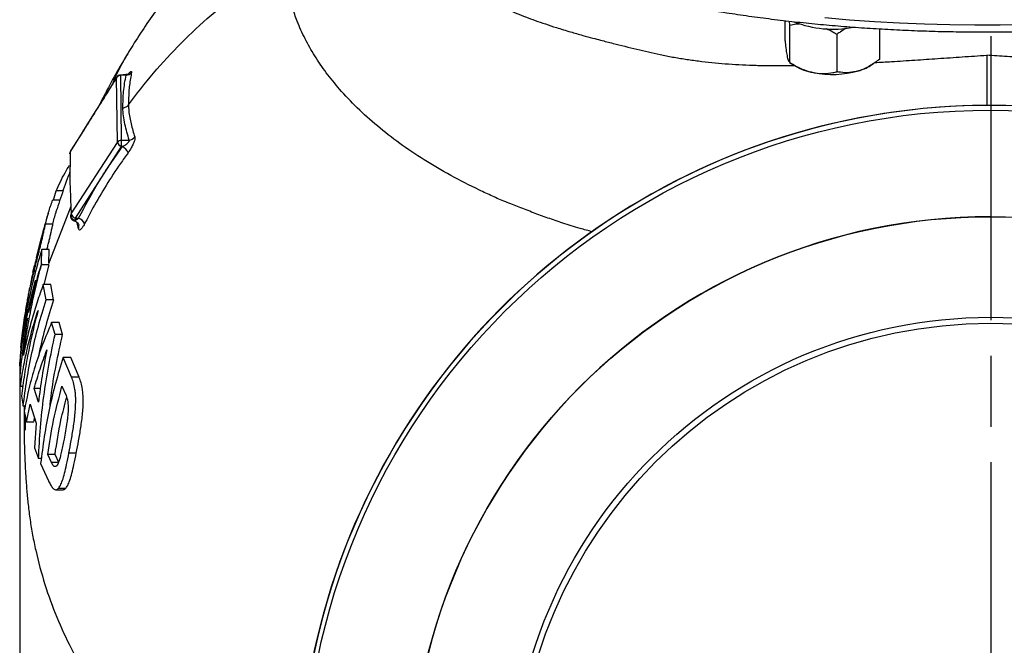
# Model space of a CAD drawing. Units: millimetres. Extents: x 213 to 4113, y 2878 to 5649.
# Drawn here: x 3152 to 3568, y 4626 to 4890 of the extents above; entities that cross this region are included whole.
import ezdxf

# ---------------------------------------------------------------- set-up
doc = ezdxf.new("R2010")
doc.units = ezdxf.units.MM
doc.header["$LTSCALE"] = 10
doc.linetypes.add('AM_ISO08W050', pattern=[18, 12, -1.5, 3, -1.5])
doc.layers.get('0').update_dxf_attribs({"linetype": 'CONTINUOUS'})
doc.layers.get('DEFPOINTS').update_dxf_attribs({"linetype": 'CONTINUOUS'})
doc.layers.add('Center', color=1, linetype='AM_ISO08W050')
doc.layers.add('Dim', color=7, linetype='CONTINUOUS')
doc.styles.get("Standard").update_dxf_attribs({"font": 'ISOCP.SHX', "width": 1.2})
doc.dimstyles.new('1$0', dxfattribs={"dimscale": 0.6666, "dimtxt": 2.8, "dimasz": 2.8, "dimexe": 1.25, "dimexo": 0, "dimgap": 1, "dimtad": 1, "dimrnd": 0.01, "dimdsep": 46, "dimtxsty": 'Standard', "dimcen": 0, "dimclre": 6, "dimazin": 2, "dimtfac": 0.8, "dimtmove": 0, "dimatfit": 3, "dimfxl": 1, "dimtolj": 1, "dimarcsym": 0})

# ---------------------------------------------------------------- blocks, each defined once
blk = doc.blocks.new('*D7')
at = {"layer": 'DEFPOINTS', "color": 0, "transparency": 16777216}
for p in [(3151.94, 4744.1), (3967.05, 4724.77), (3967.05, 4149.18)]:
    blk.add_point(p, dxfattribs=at)
at = {"layer": 'Dim', "color": 6, "lineweight": -2, "transparency": 16777216}
for p, q in [((3151.94, 4744.1), (3151.94, 4136.68)), ((3967.05, 4724.77), (3967.05, 4136.68))]:
    blk.add_line(p, q, dxfattribs=at)
at = {"layer": 'Dim', "color": 0, "lineweight": -2, "transparency": 16777216}
blk.add_line((3179.94, 4149.18), (3939.05, 4149.18), dxfattribs=at)
at = {"layer": 'Dim', "color": 0, "transparency": 16777216}
for points in [[(3179.94, 4153.85), (3179.94, 4144.51), (3151.94, 4149.18)], [(3939.05, 4153.85), (3939.05, 4144.51), (3967.05, 4149.18)]]:
    blk.add_solid(points, dxfattribs=at)
at = {"layer": 'Dim', "color": 0, "transparency": 16777216, "insert": (3559.5, 4173.18), "char_height": 28, "attachment_point": 5}
blk.add_mtext('\\A1;815', dxfattribs=at)

msp = doc.modelspace()

# ---------------------------------------------------------------- linework, layer by layer
at = {"color": 7, "linetype": 'Continuous', "lineweight": 30}
for p, q in [((3475.17, 4881.47), (3475.17, 4889.89)), ((3477.09, 4888.03), (3476.89, 4889.69)), ((3477.09, 4872.21), (3477.09, 4888.03)), ((3515.04, 4873.62), (3515.04, 4886.42)), ((3497.03, 4868.28), (3497.03, 4884.1)), ((3476.98, 4872.27), (3479.09, 4870.89)), ((3477.09, 4872.21), (3477.01, 4872.32)), ((3511.13, 4870.89), (3512.46, 4871.76)), ((3192.88, 4865.81), (3192.72, 4865.57)), ((3193.2, 4838.44), (3192.88, 4865.81)), ((3196.77, 4867.07), (3194.47, 4866.9)), ((3196.85, 4866.88), (3194.5, 4866.72)), ((3194.5, 4866.72), (3194.83, 4839.35)), ((3183.84, 4851.52), (3178.41, 4842.85)), ((3561.54, 4854.09), (3561.41, 4854.09)), ((3178.37, 4842.68), (3173.41, 4834.77)), ((3178.41, 4842.84), (3173.45, 4834.93)), ((3194.83, 4839.35), (3198.19, 4839.44)), ((3173.72, 4808.27), (3193.2, 4838.44)), ((3194.84, 4836.7), (3175.36, 4806.52)), ((3195.35, 4836.71), (3194.84, 4836.7)), ((3166.21, 4814.04), (3167.36, 4817.94)), ((3170.26, 4817.94), (3167.36, 4817.94)), ((3168.98, 4814.04), (3165.82, 4814.04)), ((3174.6, 4805.49), (3174.99, 4805.36)), ((3174.8, 4805.43), (3174.93, 4805.38)), ((3174.99, 4805.36), (3174.93, 4805.39)), ((3175.07, 4805.39), (3174.99, 4805.36)), ((3175.36, 4806.52), (3176.78, 4806.42)), ((3561.61, 4807.09), (3561.59, 4807.09)), ((3165.96, 4803.86), (3162.82, 4803.86)), ((3159.06, 4789.67), (3161.19, 4798.36)), ((3161.57, 4800.02), (3160.7, 4796.73)), ((3161.1, 4787.38), (3161.27, 4793.17)), ((3164.39, 4793.17), (3161.27, 4793.17)), ((3164.22, 4787.38), (3164.39, 4793.17)), ((3157.61, 4784.08), (3157.76, 4784.74)), ((3157.76, 4784.74), (3158.22, 4786.52)), ((3161.12, 4786.72), (3161.1, 4787.38)), ((3164.23, 4786.72), (3161.12, 4786.72)), ((3164.23, 4786.72), (3162.12, 4778.45)), ((3157.52, 4783.68), (3157.59, 4784.02)), ((3158.71, 4784.14), (3158.05, 4784.14)), ((3158.59, 4780.3), (3155.67, 4766.68)), ((3165.02, 4778.46), (3161.9, 4778.45)), ((3163.07, 4771.94), (3161.9, 4778.45)), ((3166.21, 4771.95), (3165.02, 4778.46)), ((3166.21, 4771.95), (3163.07, 4771.94)), ((3153.26, 4758.97), (3154.02, 4764.33)), ((3168.57, 4762.34), (3165.42, 4762.33)), ((3166.91, 4757.35), (3165.42, 4762.33)), ((3170.07, 4757.35), (3168.57, 4762.34)), ((3153.24, 4758.73), (3153.19, 4758.42)), ((3153.26, 4758.85), (3153.24, 4758.73)), ((3170.07, 4757.35), (3166.91, 4757.35)), ((3152.43, 4751.8), (3152.57, 4753.16)), ((3152.11, 4748.29), (3151.94, 4744.1)), ((3173.5, 4747.68), (3170.33, 4747.67)), ((3173.83, 4739.29), (3170.33, 4747.67)), ((3177.01, 4739.3), (3173.5, 4747.68)), ((3152.01, 4739.91), (3152.29, 4735.43)), ((3177.01, 4739.3), (3173.83, 4739.29)), ((3153.29, 4735.43), (3152.29, 4735.43)), ((3169.8, 4735.49), (3171.5, 4731.59)), ((3152.75, 4731.24), (3153.41, 4727.06)), ((3160.65, 4734.53), (3158.07, 4734.52)), ((3159.83, 4728.69), (3158.07, 4734.52)), ((3154.28, 4727.06), (3153.41, 4727.06)), ((3153.87, 4727.06), (3153.85, 4725.02)), ((3154.86, 4720.37), (3156.43, 4727.96)), ((3156.43, 4727.96), (3158.91, 4719.83)), ((3153.82, 4724.91), (3154.86, 4720.37)), ((3157.89, 4720.37), (3154.86, 4720.37)), ((3157.89, 4720.37), (3158.24, 4722.02)), ((3158.91, 4719.83), (3158.21, 4709.43)), ((3158.21, 4709.43), (3159.93, 4704.9)), ((3166.85, 4706.65), (3163.77, 4706.64)), ((3165.35, 4703.26), (3163.77, 4706.64)), ((3168.43, 4703.26), (3166.85, 4706.65)), ((3175.83, 4707.27), (3172.72, 4707.26)), ((3161.07, 4704.9), (3159.93, 4704.9)), ((3160.79, 4702.79), (3164.06, 4695.55)), ((3168.43, 4703.26), (3165.35, 4703.26)), ((3167.18, 4691.76), (3170.26, 4691.77)), ((3171.28, 4692.27), (3168.2, 4692.26))]:
    msp.add_line(p, q, dxfattribs=at)
at = {"color": 8, "linetype": 'Continuous', "lineweight": 30}
for p, q in [((3173.51, 4811.45), (3164.17, 4787.23)), ((3154.38, 4764.33), (3154.02, 4764.33)), ((3154.38, 4716.95), (3154.34, 4722.68))]:
    msp.add_line(p, q, dxfattribs=at)
at = {"color": 8, "linetype": 'Continuous', "lineweight": 30, "flags": 128}
for points in [[(3576.48, 4888.2), (3565.85, 4888.03), (3555.21, 4888.01), (3544.57, 4888.14), (3533.96, 4888.41), (3523.37, 4888.84), (3512.82, 4889.41), (3502.32, 4890.13), (3491.88, 4891)], [(3192.76, 4865.73), (3192.75, 4865.7), (3192.72, 4865.57)], [(3192.95, 4866.02), (3192.92, 4865.97), (3192.88, 4865.81)], [(3183.84, 4851.51), (3183.83, 4851.49), (3183.81, 4851.36)], [(3178.41, 4842.85), (3178.4, 4842.82), (3178.37, 4842.68)], [(3173.45, 4834.93), (3173.43, 4834.9), (3173.41, 4834.77)]]:
    msp.add_lwpolyline(points, dxfattribs=at)
at = {"color": 7, "linetype": 'Continuous', "lineweight": 30}
for centre, radius in [((3561.85, 4562.09), 290), ((3561.86, 4562.09), 245), ((3561.86, 4562.09), 202.5), ((3561.85, 4562.09), 200)]:
    msp.add_circle(centre, radius, dxfattribs=at)
for centre, radius, start, end in [((3495.2, 4930.69), 44.41, 248.3772, 281.1144), ((3196.88, 4869.82), 2.94, 269.5121, 321.8637), ((3490.73, 4890.17), 22.53, 238.8783, 260.6164), ((3495.04, 4908.96), 41.79, 258.9836, 285.2515), ((3500.88, 4887.3), 19.35, 285.4605, 301.992), ((3194.57, 4864.68), 2.04, 91.948, 146.3324), ((3194.61, 4864.91), 2, 94.1049, 146.0511), ((3561.72, 4562.09), 292, 90.0608, 227.9473), ((3561.84, 4562.09), 292, 281.3238, 258.9171), ((3194.9, 4837.31), 2.04, 91.9472, 146.3317), ((3215.58, 4838.1), 20.79, 176.5552, 183.8745), ((3197.88, 4842.67), 3.24, 275.4652, 323.9888), ((3175.14, 4833.86), 2, 147.9052, 153.2978), ((3195.92, 4839.35), 2.87, 198.4825, 247.8063), ((3193.08, 4832.29), 4.97, 21.4272, 62.8634), ((3176.44, 4809.17), 2.87, 198.483, 247.8053), ((3206.56, 4804.58), 31.27, 176.4501, 178.2293), ((3175.47, 4802.33), 4.3, 25.0397, 72.1578), ((3561.85, 4562.09), 245, 90.0607, 270.0598)]:
    msp.add_arc(centre, radius, start, end, dxfattribs=at)
at = {"color": 8, "linetype": 'Continuous', "lineweight": 30}
for centre, radius, start, end in [((3272.83, 4829.94), 88.25, 148.6281, 157.6759), ((3194.08, 4866.72), 0.422, 358.8224, 24.6803), ((3174.47, 4803.03), 2.51, 334.728, 11.9632)]:
    msp.add_arc(centre, radius, start, end, dxfattribs=at)
at = {"color": 7, "linetype": 'Continuous', "lineweight": 30}
for points, knots in [([(3239.14, 5018.57), (3239.24, 5017.39), (3239.46, 5014.76), (3240.18, 5010.67), (3241.23, 5006.3), (3242.61, 5001.95), (3244.3, 4997.62), (3246.3, 4993.31), (3248.61, 4989.03), (3251.24, 4984.79), (3254.18, 4980.58), (3257.43, 4976.42), (3260.98, 4972.3), (3264.83, 4968.24), (3268.98, 4964.24), (3273.41, 4960.3), (3278.13, 4956.43), (3283.14, 4952.63), (3288.41, 4948.91), (3293.95, 4945.26), (3299.75, 4941.7), (3305.81, 4938.23), (3312.11, 4934.84), (3318.66, 4931.54), (3325.44, 4928.34), (3332.45, 4925.24), (3339.68, 4922.23), (3347.12, 4919.32), (3354.77, 4916.52), (3362.62, 4913.83), (3370.66, 4911.24), (3378.88, 4908.77), (3387.28, 4906.41), (3395.85, 4904.16), (3404.57, 4902.03), (3413.45, 4900.02), (3422.47, 4898.13), (3431.62, 4896.36), (3440.9, 4894.72), (3450.29, 4893.2), (3459.78, 4891.81), (3469.38, 4890.55), (3479.06, 4889.41), (3488.82, 4888.41), (3498.65, 4887.54), (3508.54, 4886.79), (3518.47, 4886.19), (3528.45, 4885.71), (3538.46, 4885.37), (3548.48, 4885.16), (3558.52, 4885.09), (3568.55, 4885.15), (3578.58, 4885.35), (3588.59, 4885.68), (3598.57, 4886.14), (3608.51, 4886.74), (3618.4, 4887.47), (3628.23, 4888.33), (3638, 4889.32), (3647.68, 4890.45), (3657.29, 4891.7), (3666.79, 4893.08), (3676.19, 4894.59), (3685.47, 4896.22), (3694.63, 4897.98), (3703.66, 4899.86), (3712.55, 4901.86), (3721.29, 4903.97), (3729.86, 4906.21), (3738.28, 4908.56), (3746.51, 4911.03), (3754.57, 4913.6), (3762.43, 4916.29), (3770.09, 4919.08), (3777.55, 4921.97), (3784.8, 4924.97), (3791.82, 4928.06), (3798.62, 4931.26), (3805.18, 4934.54), (3811.51, 4937.92), (3817.59, 4941.39), (3823.41, 4944.94), (3828.98, 4948.58), (3834.28, 4952.3), (3839.31, 4956.09), (3844.06, 4959.96), (3848.53, 4963.9), (3852.71, 4967.91), (3856.6, 4971.98), (3860.2, 4976.12), (3863.48, 4980.3), (3866.46, 4984.53), (3869.13, 4988.81), (3871.48, 4993.13), (3873.51, 4997.47), (3875.22, 5001.84), (3876.62, 5006.23), (3877.68, 5010.63), (3878.42, 5014.8), (3878.64, 5017.51), (3878.75, 5018.74)], [0, 0, 0, 0, 0.007943, 0.017874, 0.027824, 0.037803, 0.047819, 0.057877, 0.067977, 0.07812, 0.088301, 0.098518, 0.108764, 0.119033, 0.129321, 0.139622, 0.149933, 0.160249, 0.170569, 0.180888, 0.191207, 0.201522, 0.211835, 0.222144, 0.232449, 0.24275, 0.253046, 0.263339, 0.273628, 0.283913, 0.294194, 0.304472, 0.314747, 0.325019, 0.335288, 0.345555, 0.355819, 0.366082, 0.376342, 0.386601, 0.396858, 0.407113, 0.417368, 0.427621, 0.437873, 0.448125, 0.458376, 0.468626, 0.478876, 0.489125, 0.499375, 0.509624, 0.519873, 0.530123, 0.540372, 0.550623, 0.560873, 0.571125, 0.581377, 0.59163, 0.601884, 0.61214, 0.622396, 0.632655, 0.642915, 0.653177, 0.663441, 0.673707, 0.683976, 0.694247, 0.704521, 0.714799, 0.725079, 0.735364, 0.745652, 0.755944, 0.76624, 0.776541, 0.786846, 0.797155, 0.807469, 0.817786, 0.828108, 0.838432, 0.848758, 0.859085, 0.869409, 0.879728, 0.890038, 0.900335, 0.910615, 0.920871, 0.931098, 0.94129, 0.951442, 0.961552, 0.971617, 0.98164, 0.991624, 1, 1, 1, 1]), ([(3273.94, 4959.92), (3271.35, 4957.92), (3266.02, 4953.82), (3258.22, 4947.3), (3250.52, 4940.45), (3243.13, 4933.42), (3236.02, 4926.21), (3229.22, 4918.83), (3222.7, 4911.27), (3216.49, 4903.55), (3210.57, 4895.68), (3204.96, 4887.63), (3200.62, 4881.05), (3198.25, 4877.09), (3197.55, 4875.92)], [0, 0, 0, 0, 0.086646, 0.178402, 0.269052, 0.358692, 0.447413, 0.535298, 0.622426, 0.708862, 0.794669, 0.879898, 0.964599, 1, 1, 1, 1]), ([(3197.85, 4854.29), (3201.3, 4858.81), (3208.21, 4867.85), (3219.96, 4880.47), (3232.57, 4892.39), (3241.76, 4899.57), (3246.36, 4903.16)], [0, 0, 0, 0, 0.25, 0.5, 0.75, 1, 1, 1, 1]), ([(3477.09, 4888.03), (3477.93, 4888.22), (3479.19, 4888.52), (3480.52, 4888.58), (3480.96, 4888.6)], [0, 0, 0, 0, 0.666317, 1, 1, 1, 1]), ([(3492.52, 4886.5), (3493.44, 4886.08), (3494.98, 4885.37), (3496.44, 4884.46), (3497.03, 4884.1)], [0, 0, 0, 0, 0.598749, 1, 1, 1, 1]), ([(3500.95, 4886.71), (3500.13, 4886.23), (3498.79, 4885.45), (3497.52, 4884.48), (3497.03, 4884.1)], [0, 0, 0, 0, 0.612331, 1, 1, 1, 1]), ([(3476.13, 4874.54), (3476, 4875.28), (3475.72, 4876.77), (3475.41, 4879.34), (3475.23, 4880.99), (3475.17, 4881.47)], [0, 0, 0, 0, 0.40629, 0.827265, 1, 1, 1, 1]), ([(3197.54, 4875.92), (3196.23, 4873.74), (3193.19, 4868.69), (3189.21, 4861.49), (3186.66, 4856.42), (3185.62, 4854.34)], [0, 0, 0, 0, 0.3097368, 0.7169853, 1, 1, 1, 1]), ([(3476.79, 4872.59), (3476.74, 4872.64), (3476.61, 4872.76), (3476.39, 4873.43), (3476.22, 4874.1), (3476.14, 4874.52), (3476.13, 4874.54)], [0, 0, 0, 0, 0.2348, 0.607375, 0.979748, 1, 1, 1, 1]), ([(3477.09, 4872.21), (3477.93, 4871.7), (3479.93, 4870.5), (3483.26, 4868.91), (3485.78, 4868.27), (3487.06, 4867.95)], [0, 0, 0, 0, 0.26546, 0.628077, 1, 1, 1, 1]), ([(3515.04, 4873.62), (3513.64, 4872.59), (3511.51, 4871.04), (3508.5, 4869.51), (3506.9, 4868.91), (3506.08, 4868.66), (3506.04, 4868.65)], [0, 0, 0, 0, 0.483911, 0.735192, 0.986341, 1, 1, 1, 1]), ([(3560.21, 4875.28), (3560.22, 4873.31), (3560.24, 4869.27), (3560.24, 4862.76), (3560.23, 4857.59), (3560.24, 4854.6), (3560.24, 4853.94)], [0, 0, 0, 0, 0.290348, 0.594461, 0.911324, 1, 1, 1, 1]), ([(3199.19, 4868.01), (3199.02, 4867.16), (3198.5, 4864.44), (3197.93, 4859.86), (3197.88, 4856.15), (3197.85, 4854.29)], [0, 0, 0, 0, 0.185654, 0.592536, 1, 1, 1, 1]), ([(3487.06, 4867.95), (3487.29, 4867.9), (3488.78, 4867.63), (3491.57, 4867.45), (3494.65, 4867.77), (3496.44, 4868.16), (3497.03, 4868.28)], [0, 0, 0, 0, 0.066533, 0.435283, 0.814551, 1, 1, 1, 1]), ([(3506.04, 4868.65), (3504.77, 4868.36), (3502.21, 4867.78), (3499.22, 4867.93), (3497.52, 4868.2), (3497.03, 4868.28)], [0, 0, 0, 0, 0.406289, 0.827265, 1, 1, 1, 1]), ([(3192.72, 4865.57), (3191.42, 4863.49), (3188.44, 4858.76), (3185.47, 4854.02), (3183.81, 4851.36)], [0, 0, 0, 0, 0.439608, 1, 1, 1, 1]), ([(3192.76, 4865.73), (3192.59, 4865.46), (3189.62, 4860.73), (3186.64, 4855.98), (3183.84, 4851.51)], [0, 0, 0, 0, 0.058676, 1, 1, 1, 1]), ([(3193, 4866.09), (3192.95, 4866.03), (3192.87, 4865.91), (3192.8, 4865.79), (3192.76, 4865.73)], [0, 0, 0, 0, 0.555181, 1, 1, 1, 1]), ([(3195.51, 4853.08), (3195.54, 4855.37), (3195.61, 4859.96), (3196.44, 4864.57), (3196.85, 4866.88)], [0, 0, 0, 0, 0.499461, 1, 1, 1, 1]), ([(3198.02, 4867.49), (3198.03, 4867.49), (3198.04, 4867.5), (3197.95, 4867.43), (3197.67, 4867.28), (3197.25, 4867.11), (3196.9, 4867.1), (3196.76, 4867.09)], [0, 0, 0, 0, 0.0821923, 0.2724621, 0.4812377, 0.7936088, 1, 1, 1, 1]), ([(3183.81, 4851.36), (3182.97, 4850.03), (3181.16, 4847.14), (3179.35, 4844.24), (3178.37, 4842.68)], [0, 0, 0, 0, 0.45971, 1, 1, 1, 1]), ([(3195.51, 4853.08), (3195.74, 4853.1), (3196.2, 4853.15), (3196.85, 4853.41), (3197.42, 4853.79), (3197.71, 4854.12), (3197.85, 4854.29)], [0, 0, 0, 0, 0.250004, 0.500004, 0.749999, 1, 1, 1, 1]), ([(3198.19, 4839.44), (3197.53, 4841.69), (3196.55, 4845.07), (3195.68, 4849.63), (3195.57, 4851.93), (3195.51, 4853.08)], [0, 0, 0, 0, 0.499302, 0.749676, 1, 1, 1, 1]), ([(3197.85, 4854.29), (3197.89, 4853.45), (3198, 4850.75), (3198.91, 4846.24), (3199.97, 4842.59), (3200.5, 4840.76)], [0, 0, 0, 0, 0.185358, 0.592265, 1, 1, 1, 1]), ([(3195.35, 4836.71), (3195.82, 4836.98), (3196.6, 4837.43), (3197.54, 4838.15), (3198.04, 4838.67), (3198.23, 4839.02), (3198.29, 4839.25), (3198.25, 4839.38), (3198.2, 4839.43), (3198.19, 4839.44)], [0, 0, 0, 0, 0.361782, 0.598695, 0.763203, 0.838803, 0.903173, 0.984884, 1, 1, 1, 1]), ([(3200.5, 4840.76), (3200.53, 4840.59), (3200.6, 4840.18), (3200.39, 4839.13), (3199.86, 4837.71), (3198.96, 4835.93), (3198.17, 4834.77), (3197.71, 4834.1)], [0, 0, 0, 0, 0.127406, 0.307996, 0.487225, 0.704386, 1, 1, 1, 1]), ([(3173.28, 4834.47), (3173.21, 4834.32), (3173.07, 4834.05), (3172.99, 4833.74), (3173.01, 4833.6), (3173.02, 4833.59)], [0, 0, 0, 0, 0.521493, 0.976487, 1, 1, 1, 1]), ([(3173.36, 4834.75), (3173.31, 4834.65), (3173.19, 4834.4), (3173.12, 4834.18), (3173.07, 4834.05)], [0, 0, 0, 0, 0.4116632, 1, 1, 1, 1]), ([(3173.28, 4834.47), (3173.22, 4834.4), (3173.13, 4834.3), (3173.11, 4834.17), (3173.11, 4834.13)], [0, 0, 0, 0, 0.668591, 1, 1, 1, 1]), ([(3173.28, 4834.47), (3173.22, 4831.35), (3173.14, 4826.76), (3173.17, 4822.34), (3173.18, 4820.92)], [0, 0, 0, 0, 0.678781, 1, 1, 1, 1]), ([(3173.41, 4834.77), (3173.38, 4834.71), (3173.34, 4834.64), (3173.3, 4834.53), (3173.29, 4834.49), (3173.28, 4834.47)], [0, 0, 0, 0, 0.499803, 0.749765, 1, 1, 1, 1]), ([(3176.78, 4806.42), (3179.57, 4811.61), (3183.75, 4819.41), (3190.15, 4829.41), (3193.62, 4834.28), (3195.35, 4836.71)], [0, 0, 0, 0, 0.498581, 0.749291, 1, 1, 1, 1]), ([(3173.11, 4834.19), (3173.1, 4834.14), (3173.07, 4834.05), (3173.04, 4833.9), (3173.02, 4833.74), (3173.01, 4833.64), (3173.01, 4833.59)], [0, 0, 0, 0, 0.230813, 0.475291, 0.732293, 1, 1, 1, 1]), ([(3197.71, 4834.1), (3196.63, 4832.6), (3193.39, 4828.09), (3188.35, 4820.34), (3183.37, 4811.83), (3180.51, 4806.36), (3179.36, 4804.15)], [0, 0, 0, 0, 0.157119, 0.471428, 0.786467, 1, 1, 1, 1]), ([(3167.36, 4817.94), (3168.5, 4820.52), (3170.13, 4824.18), (3172.35, 4827.79), (3173.01, 4828.87)], [0, 0, 0, 0, 0.703317, 1, 1, 1, 1]), ([(3173.18, 4826.01), (3172.94, 4825.41), (3171.5, 4821.74), (3169.68, 4816.52), (3168.22, 4811.87), (3167.75, 4810.36)], [0, 0, 0, 0, 0.116731, 0.714362, 1, 1, 1, 1]), ([(3173.18, 4820.92), (3173.28, 4818.02), (3173.41, 4813.76), (3173.59, 4809.57), (3173.65, 4808.22)], [0, 0, 0, 0, 0.679847, 1, 1, 1, 1]), ([(3162.82, 4803.86), (3163.23, 4805.56), (3164.04, 4808.96), (3165.23, 4812.34), (3165.82, 4814.04)], [0, 0, 0, 0, 0.499767, 1, 1, 1, 1]), ([(3165.96, 4803.86), (3166.35, 4805.56), (3166.85, 4807.74), (3167.59, 4809.9), (3167.75, 4810.36)], [0, 0, 0, 0, 0.783702, 1, 1, 1, 1]), ([(3164.04, 4808.57), (3163.82, 4807.9), (3162.91, 4805.08), (3162.15, 4802.21), (3161.56, 4800.02)], [0, 0, 0, 0, 0.236387, 1, 1, 1, 1]), ([(3173.65, 4808.22), (3173.58, 4808.1), (3173.45, 4807.85), (3173.37, 4807.51), (3173.39, 4807.3), (3173.39, 4807.24)], [0, 0, 0, 0, 0.404373, 0.810013, 1, 1, 1, 1]), ([(3173.38, 4807.27), (3173.4, 4807.05), (3173.46, 4806.63), (3173.8, 4806.06), (3174.15, 4805.69), (3174.4, 4805.6), (3174.44, 4805.58)], [0, 0, 0, 0, 0.309858, 0.623548, 0.938301, 1, 1, 1, 1]), ([(3173.72, 4808.27), (3173.68, 4808.14), (3173.61, 4807.88), (3173.61, 4807.45), (3173.71, 4807.02), (3173.9, 4806.61), (3174.17, 4806.23), (3174.51, 4805.92), (3174.89, 4805.68), (3175.17, 4805.59), (3175.31, 4805.55)], [0, 0, 0, 0, 0.125001, 0.25, 0.374996, 0.499998, 0.624998, 0.749996, 0.875001, 1, 1, 1, 1]), ([(3173.65, 4808.22), (3173.66, 4808.23), (3173.68, 4808.23), (3173.71, 4808.25), (3173.72, 4808.27)], [0, 0, 0, 0, 0.497166, 1, 1, 1, 1]), ([(3174.6, 4805.5), (3174.63, 4805.48), (3174.77, 4805.42), (3174.94, 4805.39), (3175.09, 4805.37)], [0, 0, 0, 0, 0.190387, 1, 1, 1, 1]), ([(3174.97, 4805.34), (3175.03, 4805.34), (3175.37, 4805.3), (3175.95, 4804.98), (3176.51, 4804.46), (3176.82, 4803.95), (3176.92, 4803.61), (3176.93, 4803.55), (3176.93, 4803.55)], [0, 0, 0, 0, 0.0589602, 0.3356083, 0.5869196, 0.7993136, 0.9856386, 1, 1, 1, 1]), ([(3175.31, 4805.55), (3175.39, 4805.58), (3175.71, 4805.7), (3176.21, 4805.98), (3176.62, 4806.3), (3176.78, 4806.42)], [0, 0, 0, 0, 0.172075, 0.672437, 1, 1, 1, 1]), ([(3158.05, 4784.14), (3158.28, 4785.07), (3158.74, 4786.92), (3159.4, 4789.5), (3159.98, 4791.76), (3160.45, 4793.64), (3160.89, 4795.45), (3161.33, 4797.26), (3161.74, 4798.99), (3162.14, 4800.77), (3162.5, 4802.4), (3162.72, 4803.37), (3162.82, 4803.86)], [0, 0, 0, 0, 0.122483, 0.2444836, 0.3214266, 0.398286, 0.4754845, 0.5527262, 0.6477422, 0.7429642, 0.8713313, 1, 1, 1, 1]), ([(3163.43, 4793.17), (3163.47, 4793.33), (3163.67, 4794.1), (3164.01, 4795.45), (3164.45, 4797.26), (3164.86, 4799), (3165.27, 4800.77), (3165.63, 4802.42), (3165.85, 4803.38), (3165.96, 4803.86)], [0, 0, 0, 0, 0.030735, 0.153305, 0.279839, 0.431031, 0.586502, 0.791704, 1, 1, 1, 1]), ([(3179.36, 4804.15), (3179.19, 4803.83), (3178.76, 4803.02), (3178.08, 4802.06), (3177.45, 4801.48), (3176.96, 4801.39), (3176.82, 4801.76), (3176.74, 4801.96)], [0, 0, 0, 0, 0.149815, 0.377767, 0.591743, 0.795458, 1, 1, 1, 1]), ([(3161.27, 4793.17), (3160.19, 4789.5), (3158.03, 4782.17), (3155.49, 4770.99), (3153.43, 4759.7), (3152.55, 4752.09), (3152.11, 4748.29)], [0, 0, 0, 0, 0.248954, 0.497908, 0.748954, 1, 1, 1, 1]), ([(3160.7, 4796.73), (3160.64, 4796.49), (3160.53, 4796.02), (3160.3, 4795.01), (3159.97, 4793.63), (3159.51, 4791.75), (3159, 4789.68), (3158.67, 4788.36), (3158.51, 4787.69)], [0, 0, 0, 0, 0.138188, 0.27919, 0.445111, 0.611823, 0.803078, 1, 1, 1, 1]), ([(3153.49, 4748.41), (3153.94, 4751.63), (3154.86, 4758.06), (3156.65, 4767.66), (3158.64, 4777.24), (3160.29, 4783.56), (3161.12, 4786.72)], [0, 0, 0, 0, 0.249437, 0.498912, 0.749462, 1, 1, 1, 1]), ([(3161.1, 4787.38), (3159.56, 4782.09), (3157.56, 4775.2), (3156.05, 4768.21), (3155.7, 4766.59)], [0, 0, 0, 0, 0.767462, 1, 1, 1, 1]), ([(3158.51, 4787.69), (3158.31, 4786.87), (3157.99, 4785.55), (3157.67, 4784.23), (3157.53, 4783.63), (3157.53, 4783.67), (3157.53, 4783.69)], [0, 0, 0, 0, 0.394304, 0.631381, 0.869982, 1, 1, 1, 1]), ([(3157.63, 4784.01), (3157.18, 4781.95), (3156.04, 4776.68), (3154.94, 4770.61), (3154.37, 4766.61), (3154.27, 4765.85)], [0, 0, 0, 0, 0.343356, 0.8755, 1, 1, 1, 1]), ([(3156.13, 4776.59), (3156.13, 4776.59), (3156.13, 4776.54), (3156.19, 4776.72), (3156.34, 4777.23), (3156.57, 4778.12), (3156.87, 4779.36), (3157.35, 4781.32), (3157.77, 4783.03), (3158.05, 4784.14)], [0, 0, 0, 0, 0.009077, 0.143159, 0.278614, 0.414036, 0.566892, 0.719775, 1, 1, 1, 1]), ([(3151.94, 4744.1), (3152.28, 4747.14), (3152.97, 4753.21), (3154.47, 4762.28), (3156.3, 4771.33), (3157.83, 4777.31), (3158.59, 4780.3)], [0, 0, 0, 0, 0.249326, 0.498652, 0.749326, 1, 1, 1, 1]), ([(3161.9, 4778.45), (3161, 4775.99), (3159.2, 4771.06), (3157.03, 4763.57), (3155.04, 4756.03), (3154, 4750.95), (3153.49, 4748.41)], [0, 0, 0, 0, 0.249404, 0.498813, 0.749434, 1, 1, 1, 1]), ([(3154.02, 4764.33), (3154.17, 4765.28), (3154.47, 4767.2), (3154.95, 4769.99), (3155.41, 4772.66), (3155.81, 4774.91), (3156.02, 4776.1), (3156.13, 4776.7)], [0, 0, 0, 0, 0.226952, 0.457849, 0.636421, 0.814893, 1, 1, 1, 1]), ([(3153.41, 4727.06), (3153.89, 4730.83), (3154.86, 4738.38), (3157.05, 4749.65), (3159.69, 4760.86), (3161.94, 4768.25), (3163.07, 4771.94)], [0, 0, 0, 0, 0.248981, 0.49797, 0.748993, 1, 1, 1, 1]), ([(3166.21, 4771.95), (3165.08, 4768.29), (3162.84, 4760.96), (3160.82, 4752.96), (3160, 4748.63), (3159.89, 4748.05)], [0, 0, 0, 0, 0.46393, 0.927882, 1, 1, 1, 1]), ([(3155.23, 4764.25), (3154.55, 4760.21), (3153.21, 4752.13), (3152.41, 4743.99), (3152.01, 4739.91)], [0, 0, 0, 0, 0.499534, 1, 1, 1, 1]), ([(3152.29, 4735.43), (3152.67, 4738.12), (3153.45, 4743.49), (3155.16, 4751.52), (3157.19, 4759.51), (3158.86, 4764.79), (3159.69, 4767.44)], [0, 0, 0, 0, 0.249292, 0.498571, 0.749295, 1, 1, 1, 1]), ([(3159.69, 4767.44), (3158.92, 4764.46), (3157.37, 4758.51), (3155.46, 4749.49), (3153.85, 4740.4), (3153.12, 4734.3), (3152.75, 4731.24)], [0, 0, 0, 0, 0.249343, 0.498704, 0.749347, 1, 1, 1, 1]), ([(3165.42, 4762.33), (3164.12, 4759.28), (3161.51, 4753.19), (3158.37, 4743.87), (3155.7, 4734.45), (3154.45, 4728.09), (3153.82, 4724.91)], [0, 0, 0, 0, 0.248963, 0.497929, 0.74897, 1, 1, 1, 1]), ([(3152.57, 4753.16), (3152.6, 4753.45), (3152.68, 4754.15), (3152.84, 4755.57), (3153.03, 4757.15), (3153.17, 4758.24), (3153.24, 4758.79)], [0, 0, 0, 0, 0.167727, 0.401491, 0.696815, 1, 1, 1, 1]), ([(3153.24, 4758.79), (3153.25, 4758.82), (3153.25, 4758.86), (3153.26, 4758.92), (3153.26, 4758.95), (3153.26, 4758.97)], [0, 0, 0, 0, 0.499932, 0.749932, 1, 1, 1, 1]), ([(3159.93, 4704.9), (3160.14, 4709.29), (3160.58, 4718.07), (3162.04, 4731.22), (3164.06, 4744.34), (3165.96, 4753.01), (3166.91, 4757.35)], [0, 0, 0, 0, 0.248839, 0.497677, 0.748838, 1, 1, 1, 1]), ([(3164.77, 4727.06), (3164.91, 4728.43), (3165.51, 4734.22), (3167.2, 4744.35), (3169.11, 4753.02), (3170.07, 4757.35)], [0, 0, 0, 0, 0.134663, 0.567332, 1, 1, 1, 1]), ([(3158.07, 4734.52), (3158.85, 4737.25), (3160.42, 4742.71), (3162.41, 4748.1), (3163.41, 4750.8)], [0, 0, 0, 0, 0.499633, 1, 1, 1, 1]), ([(3163.41, 4750.8), (3162.7, 4747.14), (3161.28, 4739.8), (3160.31, 4732.4), (3159.83, 4728.69)], [0, 0, 0, 0, 0.499582, 1, 1, 1, 1]), ([(3170.33, 4747.67), (3169.2, 4744.02), (3166.93, 4736.7), (3164.31, 4725.52), (3162.19, 4714.22), (3161.26, 4706.6), (3160.79, 4702.79)], [0, 0, 0, 0, 0.248836, 0.497677, 0.748835, 1, 1, 1, 1]), ([(3172.72, 4707.26), (3173.04, 4709), (3173.69, 4712.46), (3174.49, 4717.13), (3175.03, 4721.05), (3175.37, 4724.13), (3175.57, 4727.15), (3175.62, 4729.86), (3175.5, 4732.18), (3175.23, 4734.66), (3174.68, 4737.12), (3174.11, 4738.57), (3173.83, 4739.29)], [0, 0, 0, 0, 0.147805, 0.295013, 0.374353, 0.453589, 0.533794, 0.613933, 0.682925, 0.751945, 0.875706, 1, 1, 1, 1]), ([(3175.83, 4707.27), (3176.16, 4708.98), (3176.82, 4712.44), (3177.62, 4717.11), (3178.18, 4721.04), (3178.52, 4724.1), (3178.74, 4727.14), (3178.79, 4729.84), (3178.68, 4732.18), (3178.41, 4734.64), (3177.87, 4737.14), (3177.3, 4738.57), (3177.01, 4739.3)], [0, 0, 0, 0, 0.14634, 0.295081, 0.373562, 0.453624, 0.532274, 0.613961, 0.682155, 0.751902, 0.874104, 1, 1, 1, 1]), ([(3163.77, 4706.64), (3164.53, 4711.48), (3166.03, 4721.19), (3168.54, 4730.72), (3169.8, 4735.49)], [0, 0, 0, 0, 0.499048, 1, 1, 1, 1]), ([(3166.85, 4706.65), (3167.59, 4711.49), (3168.84, 4719.62), (3170.93, 4727.6), (3171.78, 4730.82)], [0, 0, 0, 0, 0.5963027, 1, 1, 1, 1]), ([(3171.5, 4731.59), (3171.64, 4731.25), (3171.91, 4730.56), (3172.26, 4729.06), (3172.45, 4726.89), (3172.37, 4724.36), (3172.15, 4722.1), (3171.82, 4719.6), (3171.32, 4716.56), (3170.8, 4713.86), (3170.51, 4712.34), (3170.43, 4711.96)], [0, 0, 0, 0, 0.098604, 0.196851, 0.325751, 0.454789, 0.536935, 0.61925, 0.781528, 0.944274, 1, 1, 1, 1]), ([(3153.85, 4724.82), (3153.81, 4722.98), (3153.76, 4720.36), (3153.79, 4717.74), (3153.8, 4716.97)], [0, 0, 0, 0, 0.704493, 1, 1, 1, 1]), ([(3153.8, 4716.95), (3153.82, 4715.4), (3153.86, 4712.6), (3153.97, 4708.73), (3154.08, 4705.66), (3154.19, 4703), (3154.32, 4700.46), (3154.55, 4696.51), (3154.9, 4691.42), (3155.5, 4685.14), (3156.29, 4679.05), (3157.35, 4672.61), (3159.22, 4663.45), (3162.38, 4651.72), (3167.41, 4637.93), (3172.19, 4627.56), (3176.07, 4620.2), (3178.66, 4615.63), (3181.29, 4611.26), (3184, 4607.02), (3186.92, 4602.69), (3190.2, 4598.11), (3193.74, 4593.44), (3197.26, 4589.05), (3200.72, 4584.95), (3204.15, 4581.06), (3207.96, 4576.92), (3212.19, 4572.54), (3216.63, 4568.17), (3220.81, 4564.24), (3224.1, 4561.26), (3226.81, 4558.86), (3229.42, 4556.59), (3232.32, 4554.15), (3235.09, 4551.87), (3237.44, 4549.97), (3239.51, 4548.33), (3241.44, 4546.82), (3243.44, 4545.28), (3245.58, 4543.65), (3247.93, 4541.9), (3250.22, 4540.22), (3252.18, 4538.8), (3253.95, 4537.53), (3255.55, 4536.4), (3257.22, 4535.24), (3258.68, 4534.23), (3259.59, 4533.61), (3260.03, 4533.33), (3260.19, 4533.23), (3260.02, 4533.36), (3259.04, 4534.07), (3257.86, 4534.98), (3257.14, 4535.54), (3256.75, 4535.86), (3256.54, 4536.04), (3256.44, 4536.12), (3256.8, 4535.81), (3257.41, 4535.27), (3258.28, 4534.49), (3259.5, 4533.41), (3261.32, 4531.83), (3263.69, 4529.81), (3265.97, 4527.9), (3268.55, 4525.77), (3270.73, 4524), (3272.2, 4522.85), (3272.56, 4522.57)], [0, 0, 0, 0, 0.017855, 0.032319, 0.043249, 0.051541, 0.060238, 0.069552, 0.091615, 0.112576, 0.136456, 0.160524, 0.184793, 0.240185, 0.295138, 0.349298, 0.369494, 0.389552, 0.409057, 0.427701, 0.447165, 0.468949, 0.492485, 0.514934, 0.534275, 0.555017, 0.575639, 0.600367, 0.626952, 0.649885, 0.668642, 0.67956, 0.693355, 0.710127, 0.725141, 0.736412, 0.746455, 0.756854, 0.766041, 0.776959, 0.789602, 0.801758, 0.811588, 0.819318, 0.827861, 0.83812, 0.849981, 0.855486, 0.860336, 0.864397, 0.868285, 0.878867, 0.889247, 0.900411, 0.906486, 0.91296, 0.919602, 0.924441, 0.929454, 0.93489, 0.940498, 0.951074, 0.961406, 0.97146, 0.981228, 0.995403, 1, 1, 1, 1]), ([(3170.43, 4711.96), (3170.26, 4711.08), (3169.9, 4709.33), (3169.39, 4706.97), (3168.88, 4704.94), (3168.32, 4703.12), (3167.62, 4701.72), (3166.89, 4701.41), (3166.26, 4701.78), (3165.77, 4702.42), (3165.48, 4703), (3165.35, 4703.26)], [0, 0, 0, 0, 0.123082, 0.245993, 0.347766, 0.449298, 0.584182, 0.719287, 0.819768, 0.920454, 1, 1, 1, 1]), ([(3168.2, 4692.26), (3168.5, 4692.65), (3169.13, 4693.45), (3170.04, 4695.71), (3170.91, 4698.71), (3171.81, 4702.58), (3172.4, 4705.6), (3172.72, 4707.26)], [0, 0, 0, 0, 0.1745662, 0.3559497, 0.5525419, 0.7549128, 1, 1, 1, 1]), ([(3171.28, 4692.27), (3171.59, 4692.66), (3172.22, 4693.46), (3173.13, 4695.72), (3174.01, 4698.72), (3174.92, 4702.59), (3175.51, 4705.61), (3175.83, 4707.27)], [0, 0, 0, 0, 0.174524, 0.355857, 0.552505, 0.754933, 1, 1, 1, 1]), ([(3164.06, 4695.55), (3164.36, 4694.96), (3164.96, 4693.78), (3165.95, 4692.29), (3166.85, 4691.7), (3167.61, 4691.78), (3168, 4692.1), (3168.2, 4692.26)], [0, 0, 0, 0, 0.23839, 0.477988, 0.731327, 0.864486, 1, 1, 1, 1]), ([(3170.26, 4691.8), (3170.41, 4691.8), (3170.75, 4691.8), (3171.09, 4692.1), (3171.28, 4692.27)], [0, 0, 0, 0, 0.418909, 1, 1, 1, 1])]:
    msp.add_open_spline(points, degree=3, knots=knots, dxfattribs=at)
at = {"color": 8, "linetype": 'Continuous', "lineweight": 30}
for points, knots in [([(3309.52, 4935.01), (3310.12, 4933.82), (3312, 4930.14), (3316.28, 4924.32), (3321.62, 4918.31), (3326.99, 4913.34), (3332.04, 4909.27), (3337.52, 4905.41), (3343.24, 4901.87), (3348.13, 4899.2), (3352.02, 4897.26), (3355.04, 4895.84), (3358.3, 4894.39), (3361.81, 4892.92), (3365.58, 4891.43), (3369.61, 4889.93), (3373.93, 4888.43), (3378.89, 4886.82), (3384.14, 4885.22), (3389.3, 4883.76), (3393.54, 4882.6), (3397.81, 4881.47), (3403.93, 4879.88), (3412.26, 4877.85), (3420.71, 4875.83), (3427.59, 4874.5), (3432.98, 4873.59), (3438.48, 4872.82), (3444.08, 4872.18), (3449.79, 4871.66), (3455.61, 4871.28), (3460.43, 4871.08), (3464.3, 4870.97), (3467.23, 4870.92), (3470.36, 4870.88), (3473.69, 4870.86), (3476.66, 4870.87), (3478.53, 4870.89), (3479.21, 4870.89)], [0, 0, 0, 0, 0.030398, 0.094309, 0.158348, 0.20112, 0.243952, 0.286848, 0.329814, 0.368628, 0.386927, 0.406208, 0.426472, 0.44772, 0.469952, 0.493167, 0.517367, 0.54255, 0.574381, 0.600989, 0.622374, 0.638716, 0.664577, 0.71207, 0.757217, 0.780932, 0.804819, 0.828882, 0.853127, 0.877556, 0.902175, 0.926986, 0.938374, 0.950534, 0.963468, 0.977174, 0.991653, 1, 1, 1, 1]), ([(3393.75, 4800.72), (3391.98, 4801.18), (3387.68, 4802.31), (3381.41, 4804.31), (3374.88, 4806.52), (3368.79, 4808.76), (3362.88, 4811.06), (3356.96, 4813.3), (3351.48, 4815.77), (3343.61, 4819.4), (3333.85, 4824.4), (3322.62, 4830.98), (3312.26, 4837.97), (3302.82, 4845.31), (3294.34, 4852.97), (3287.2, 4860.51), (3281.26, 4867.87), (3276.4, 4874.96), (3272.31, 4882.18), (3269.23, 4889.02), (3266.99, 4895.46), (3265.48, 4901.43), (3264.41, 4907.37), (3264.23, 4910.96), (3264.14, 4912.72)], [0, 0, 0, 0, 0.021404, 0.052227, 0.080055, 0.108363, 0.136589, 0.16417, 0.192766, 0.221609, 0.28775, 0.354501, 0.421076, 0.486962, 0.55236, 0.617517, 0.672293, 0.726996, 0.781133, 0.834911, 0.876915, 0.919011, 0.960259, 1, 1, 1, 1]), ([(3512.91, 4872.17), (3515.29, 4872.31), (3520.9, 4872.63), (3529.8, 4873.22), (3539.74, 4873.89), (3549.86, 4874.58), (3556.76, 4875.04), (3560.21, 4875.28)], [0, 0, 0, 0, 0.152729, 0.361728, 0.566456, 0.782993, 1, 1, 1, 1]), ([(3606.5, 4872.42), (3605.03, 4872.5), (3600.79, 4872.72), (3593.94, 4873.14), (3585.73, 4873.66), (3577.43, 4874.18), (3568.84, 4874.73), (3563.09, 4875.1), (3560.21, 4875.28)], [0, 0, 0, 0, 0.097043, 0.27939, 0.44682, 0.630899, 0.815279, 1, 1, 1, 1]), ([(3197.97, 4867.55), (3198.14, 4867.74), (3198.52, 4868.17), (3198.95, 4868.48), (3199.23, 4868.49), (3199.2, 4868.17), (3199.19, 4868.01)], [0, 0, 0, 0, 0.212744, 0.477913, 0.73875, 1, 1, 1, 1]), ([(3196.85, 4866.88), (3196.88, 4866.93), (3196.92, 4867), (3196.89, 4867.06), (3196.81, 4867.06), (3196.76, 4867.06)], [0, 0, 0, 0, 0.403252, 0.612624, 1, 1, 1, 1]), ([(3173.36, 4834.75), (3173.36, 4834.75), (3173.34, 4834.78), (3173.38, 4834.77), (3173.41, 4834.77)], [0, 0, 0, 0, 0.272461, 1, 1, 1, 1]), ([(3173.65, 4808.22), (3173.59, 4808.08), (3173.47, 4807.8), (3173.42, 4807.34), (3173.47, 4806.88), (3173.61, 4806.44), (3173.85, 4806.05), (3174.18, 4805.74), (3174.43, 4805.55), (3174.59, 4805.5), (3174.6, 4805.49)], [0, 0, 0, 0, 0.141825, 0.282972, 0.42404, 0.564566, 0.705588, 0.846695, 0.98725, 1, 1, 1, 1]), ([(3175.31, 4805.55), (3175.26, 4805.5), (3175.17, 4805.41), (3175.1, 4805.4), (3175.07, 4805.39)], [0, 0, 0, 0, 0.5733775, 1, 1, 1, 1]), ([(3176.74, 4801.96), (3176.56, 4802.81), (3176.36, 4803.72), (3176.21, 4804.64), (3176.2, 4804.7)], [0, 0, 0, 0, 0.929553, 1, 1, 1, 1])]:
    msp.add_open_spline(points, degree=3, knots=knots, dxfattribs=at)
at = {"layer": 'Center'}
msp.add_line((3561.89, 5423.37), (3561.89, 4240.69), dxfattribs=at)

# ---------------------------------------------------------------- dimensions: what is measured, and where the dimension line sits
at = {"layer": 'Dim'}
dim = msp.add_linear_dim(base=(3967.05, 4149.18), p1=(3151.94, 4744.1), p2=(3967.05, 4724.77), dimstyle='1$0', override={"dimscale": 10, "dimdec": 0}, dxfattribs=at)
dim.commit()
dim.dimension.update_dxf_attribs({"geometry": '*D7', "text_midpoint": (3559.5, 4149.18), "dimtype": 160})

doc.saveas('drawing.dxf')
